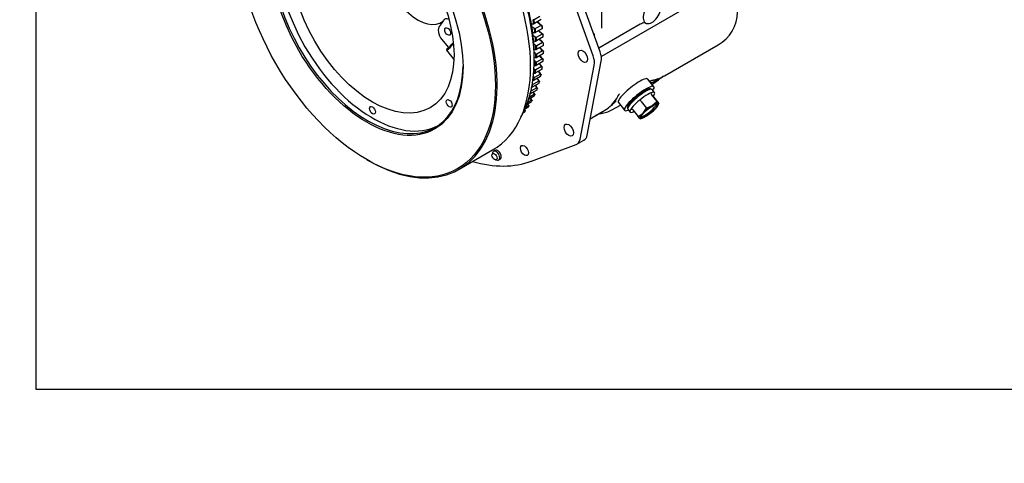
# Model space of a CAD drawing. Units: millimetres. Extents: x -140 to 289, y -4 to 202.
# Drawn here: x 5 to 162, y -4 to 67 of the extents above; entities that cross this region are included whole.
import ezdxf
from ezdxf import colors
from ezdxf.entities.mleader import LeaderData, LeaderLine
from ezdxf.lldxf.tags import DXFTag
from ezdxf.math import Vec2, Vec3

# ---------------------------------------------------------------- set-up
doc = ezdxf.new("R2010")
doc.units = ezdxf.units.MM
doc.layers.add('G4L08-002_ALLCAT', color=7, linetype='Continuous')
doc.layers.add('Predeterminado', color=7, linetype='Continuous')
tags = doc.linetypes.add('HIDDEN2', pattern=[4.7625, 3.175, -1.5875]).pattern_tags.tags
tags[6:7] = [DXFTag(74, 4), DXFTag(75, 0), DXFTag(340, '0'), DXFTag(46, 0.0), DXFTag(50, 0.0), DXFTag(44, 0.0), DXFTag(45, 0.0)]
tags[4:5] = [DXFTag(74, 4), DXFTag(75, 0), DXFTag(340, '0'), DXFTag(46, 0.0), DXFTag(50, 0.0), DXFTag(44, 0.0), DXFTag(45, 0.0)]

# ---------------------------------------------------------------- blocks, each defined once
blk = doc.blocks.new('SE2')
at = {"layer": 'G4L08-002_ALLCAT', "color": 7, "linetype": 'HIDDEN2'}
for p, q in [((97.81, 61.57), (92.74, 75.65)), ((123.9, 75.8), (97.99, 60.84)), ((96.68, 60.92), (91.61, 74.99)), ((98.07, 65.42), (98.07, 70.57)), ((88.17, 67.21), (87.25, 66.68)), ((88.41, 66.72), (87.35, 66.11)), ((104.2, 65.99), (97.59, 62.17)), ((104.2, 65.99), (97.59, 62.17)), ((104.8, 66.32), (105.08, 66.16)), ((88.39, 65.8), (87.47, 65.27)), ((88.6, 65.32), (87.54, 64.71)), ((88.54, 64.41), (87.62, 63.88)), ((72.54, 63.56), (73.56, 62.3)), ((88.72, 63.95), (87.66, 63.33)), ((88.62, 63.05), (87.7, 62.52)), ((73.32, 61.82), (74.49, 60.37)), ((88.76, 61.3), (87.7, 60.69)), ((88.77, 62.6), (87.71, 61.99)), ((88.63, 61.73), (87.71, 61.2)), ((108.06, 57.76), (116.6, 62.69)), ((87.27, 60.3), (87.27, 61.11)), ((88.68, 60.04), (87.62, 59.42)), ((88.58, 60.45), (87.66, 59.92)), ((95.72, 48.31), (97.98, 60.07)), ((88.53, 58.82), (87.47, 58.21)), ((88.45, 59.22), (87.54, 58.69)), ((94.59, 47.66), (96.85, 59.41)), ((88.03, 56.54), (86.97, 55.93)), ((88.01, 56.9), (87.09, 56.37)), ((88.31, 57.65), (87.25, 57.04)), ((88.27, 58.03), (87.35, 57.5)), ((106.36, 56.03), (105.38, 57.25)), ((106.17, 56.46), (107.09, 57.14)), ((87.69, 55.49), (86.64, 54.89)), ((87.69, 55.82), (86.77, 55.29)), ((105.93, 55.62), (105.9, 55.66)), ((106.08, 56.39), (106.18, 56.47)), ((106.46, 55.11), (106.1, 55.57)), ((86.81, 53.58), (86.1, 53.17)), ((86.86, 53.86), (86.21, 53.48)), ((87.28, 54.5), (86.38, 53.98)), ((87.31, 54.81), (86.49, 54.33)), ((100.71, 53.49), (101.69, 52.27)), ((104.33, 53.69), (105.18, 52.63)), ((105.97, 54.72), (106.82, 53.66)), ((106.1, 53.02), (106.82, 53.66)), ((106.3, 54.4), (107.16, 53.34)), ((106.84, 53.64), (107.09, 53.37)), ((107.09, 53.37), (107.16, 53.34)), ((85.69, 51.94), (85.53, 51.85)), ((85.79, 52.17), (85.64, 52.08)), ((86.28, 52.73), (85.81, 52.45)), ((86.36, 52.98), (85.93, 52.73)), ((96.23, 50.93), (98.83, 52.43)), ((97.96, 51.76), (98.79, 51.95)), ((99.66, 52.33), (101.02, 53.11)), ((102.16, 52.65), (102.19, 52.61)), ((102.2, 52.43), (102.57, 51.98)), ((103.02, 52.33), (103.87, 51.27)), ((103.87, 51.27), (104.63, 51.82)), ((104.63, 51.82), (105.18, 52.63)), ((105.18, 52.63), (106.1, 53.02)), ((107.09, 53.16), (107.16, 53.34)), ((104.14, 50.97), (103.87, 51.27)), ((104.19, 50.95), (104.14, 50.97)), ((104.19, 50.92), (104.34, 50.95)), ((94.09, 46.86), (95.22, 47.51)), ((75.33, 42.87), (80.66, 45.95)), ((80.7, 45.59), (80.57, 45.27)), ((81.07, 45.89), (80.83, 45.75)), ((86.83, 44.16), (93.95, 46.8)), ((60.59, 44.4), (60.73, 44.32)), ((81.09, 44.37), (81.44, 44.33)), ((81.63, 44.36), (81.87, 44.5))]:
    blk.add_line(p, q, dxfattribs=at)
for centre, radius, start, end in [((113.48, 68.1), 6.24, 300, 358.237), ((85.56, 53.13), 13.65, 82.8597, 83.477), ((82.64, 77.94), 12.73, 291.0562, 291.7061), ((88.07, 66.31), 0.178, 185.2507, 228.1658), ((106.24, 61.61), 4.83, 105.8968, 115.0407), ((85.3, 51.54), 13.89, 81.037, 81.6426), ((83.24, 77.05), 13.07, 288.5712, 289.2054), ((88.21, 64.96), 0.176, 183.1314, 226.319), ((49.73, 5.99), 71.21, 56.9643, 57.1228), ((49.02, 4.45), 71.81, 56.4646, 56.614), ((85.74, 65.71), 2.88, 352.1811, 352.8804), ((84.99, 50), 14.13, 79.2761, 79.8699), ((83.78, 76.22), 13.46, 286.1177, 286.7347), ((88.29, 63.65), 0.173, 180.8808, 224.5534), ((47.94, 2.26), 73.15, 56.0755, 56.2143), ((81.73, 64.38), 7, 356.4351, 356.7686), ((84.61, 48.5), 14.36, 77.5764, 78.1584), ((84.28, 75.46), 13.9, 283.7013, 284.2999), ((84.17, 47.07), 14.57, 75.9371, 76.5075), ((46.17, -1.08), 75.81, 55.8158, 55.9419), ((62.67, 62.91), 26.1, 359.3283, 359.4305), ((83.67, 45.69), 14.77, 74.3574, 74.9164), ((84.73, 74.78), 14.4, 281.3273, 281.9065), ((43.04, -6.6), 81.05, 55.7111, 55.8213), ((85.5, 73.66), 15.58, 276.7241, 277.2619), ((83.12, 44.4), 14.96, 72.8364, 73.3843), ((85.13, 74.18), 14.96, 279.0003, 279.5591), ((36.87, -16.93), 91.97, 55.7956, 55.8859), ((85.83, 73.25), 16.27, 274.5022, 275.0183), ((82.52, 43.18), 15.12, 71.3733, 71.9103), ((21.94, -40.97), 119.17, 56.117, 56.1812), ((107.75, 56.41), 1.1, 126.1017, 145.6847), ((102.01, 69.06), 12.81, 293.0437, 298.2375), ((127.38, 28.17), 35.37, 123.4001, 125.0039), ((86.13, 72.93), 17.02, 272.337, 272.8312), ((81.87, 42.04), 15.25, 69.9673, 70.4938), ((99.46, 77.03), 26.37, 241.4719, 241.6609), ((120.28, 110.21), 64.47, 239.2468, 239.3346), ((95.92, 56.75), 5.2, 303.754, 334.0458), ((92.74, 60.97), 10.46, 310.5109, 316.5648), ((87.99, 58.07), 6.3, 249.5577, 250.1439), ((91.73, 64.37), 12.59, 244.7411, 245.0846), ((92.74, 60.97), 10.46, 300.1135, 302.9279), ((98.9, 51.3), 1.1, 140.8362, 145.6847), ((97.88, 55.25), 3.42, 285.5581, 301.23), ((92.74, 60.97), 10.46, 307.2788, 308.0336), ((102.4, 39.44), 13.13, 111.96, 113.6479), ((99.05, 47.33), 4.56, 103.8222, 110.0707)]:
    blk.add_arc(centre, radius, start, end, dxfattribs=at)
for centre, major_axis, ratio, start_param, end_param in [((66.06, 71.24), (-14.6, 25.29), 0.57735, 3.141593, 6.283185), ((67.19, 71.89), (-14.2, 24.6), 0.57735, 3.465946, 5.958832), ((60.73, 68.16), (-14.6, 25.29), 0.57735, 2.356194, 6.283185), ((67.9, 72.3), (-13.7, 23.73), 0.57735, 3.926991, 5.497787), ((60.73, 68.16), (-10.75, 18.62), 0.57735, 0, 3.92235), ((61.49, 68.6), (-10.75, 18.62), 0.57735, 0.035527, 3.106065), ((68.75, 72.79), (-3.75, 6.5), 0.57735, 0.941094, 3.219158), ((106.08, 67.89), (-1, -1.73), 0.57735, -1.501533, 3.644432), ((67.61, 72.14), (4, -6.93), 0.57735, 0.157443, 0.366155), ((73.81, 65.37), (0.8, -1.39), 0.57735, 2.454483, 3.507748), ((84.62, 72.16), (3.37, -5.83), 0.57735, -0.298883, -0.209645), ((68.46, 72.63), (13.51, -23.4), 0.57735, 0.979501, 1.006223), ((68.53, 72.67), (13.56, -23.49), 0.57735, 0.981014, 1.004709), ((87.27, 61.1), (-3.37, 5.83), 0.57735, -1.021555, -0.875017), ((69.67, 73.32), (13.06, -22.63), 0.57735, 0.949838, 0.955224), ((87.49, 61.22), (-3.22, 5.57), 0.57735, -1.023965, -0.887227), ((73.11, 64.36), (-0.8, 1.39), 0.57735, 0.157443, 1.832596), ((86.28, 60.52), (-3.37, 5.83), 0.57735, -1.005499, -0.917977), ((85.05, 70.8), (3.37, -5.83), 0.57735, -0.352274, -0.26892), ((68.46, 72.63), (13.51, -23.4), 0.57735, 0.920225, 0.946948), ((68.53, 72.67), (13.56, -23.49), 0.57735, 0.921739, 0.945434), ((87.15, 59.95), (-3.37, 5.83), 0.57735, -1.08083, -0.948072), ((87.36, 60.07), (-3.22, 5.57), 0.57735, -1.08324, -0.946502), ((69.59, 73.28), (13.56, -23.49), 0.57735, 0.921739, 0.937434), ((69.67, 73.32), (13.51, -23.4), 0.57735, 0.920225, 0.93497), ((96.32, 64.32), (-0.599, 0.05), 0.625231, 2.815688, 3.978934), ((67.19, 71.89), (5.9, -10.22), 0.57735, 0.039637, 0.26091), ((67.33, 71.97), (5.8, -10.05), 0.57735, 0.035741, 0.25189), ((86.16, 59.38), (-3.37, 5.83), 0.57735, -1.064775, -0.983382), ((85.42, 69.44), (3.37, -5.83), 0.57735, -0.405184, -0.328196), ((85.97, 58.28), (-3.37, 5.83), 0.57735, -1.12405, -1.049288), ((68.46, 72.63), (13.51, -23.4), 0.57735, 0.86095, 0.887672), ((68.53, 72.67), (13.56, -23.49), 0.57735, 0.862464, 0.886159), ((86.96, 58.85), (-3.37, 5.83), 0.57735, -1.140105, -1.018432), ((87.18, 58.98), (-3.22, 5.57), 0.57735, -1.142516, -1.005777), ((69.59, 73.28), (13.56, -23.49), 0.57735, 0.862464, 0.878158), ((69.67, 73.32), (13.51, -23.4), 0.57735, 0.86095, 0.875695), ((69.67, 73.32), (13.51, -23.4), 0.57735, 0.801675, 0.81642), ((69.59, 73.28), (13.56, -23.49), 0.57735, 0.803188, 0.818883), ((85.72, 68.09), (3.37, -5.83), 0.57735, -0.457629, -0.387471), ((85.72, 57.24), (-3.37, 5.83), 0.57735, -1.183325, -1.115681), ((68.46, 72.63), (13.51, -23.4), 0.57735, 0.801675, 0.828397), ((68.46, 72.63), (13.51, -23.4), 0.57735, 0.742399, 0.769122), ((68.53, 72.67), (13.56, -23.49), 0.57735, 0.803188, 0.826883), ((86.71, 57.81), (-3.37, 5.83), 0.57735, -1.199381, -1.087941), ((86.93, 57.93), (-3.22, 5.57), 0.57735, -1.201791, -1.065053), ((69.59, 73.28), (13.56, -23.49), 0.57735, 0.743913, 0.759607), ((96.18, 61.52), (1.3, -2.25), 0.57735, 0.588003, 1.268535), ((85.97, 66.75), (3.37, -5.83), 0.57735, -0.508954, -0.446746), ((85.42, 56.24), (-3.37, 5.83), 0.57735, -1.242601, -1.185905), ((68.46, 72.63), (13.51, -23.4), 0.57735, 0.683124, 0.709846), ((68.53, 72.67), (13.56, -23.49), 0.57735, 0.684638, 0.708333), ((68.53, 72.67), (13.56, -23.49), 0.57735, 0.743913, 0.767608), ((86.04, 55.88), (-3.37, 5.83), 0.57735, -1.317931, -1.225099), ((86.25, 56), (-3.22, 5.57), 0.57735, -1.320342, -1.208247), ((86.41, 56.81), (-3.37, 5.83), 0.57735, -1.258656, -1.156782), ((86.62, 56.94), (-3.22, 5.57), 0.57735, -1.261066, -1.136189), ((69.59, 73.28), (13.56, -23.49), 0.57735, 0.684638, 0.700332), ((95.05, 60.87), (1.3, -2.25), 0.57735, 0.588003, 1.268535), ((86.28, 64.15), (3.37, -5.83), 0.57735, -0.594155, -0.565297), ((85.05, 55.31), (-3.37, 5.83), 0.57735, -1.301876, -1.262978), ((86.16, 65.44), (3.37, -5.83), 0.57735, -0.55237, -0.506022), ((68.46, 72.63), (13.51, -23.4), 0.57735, 0.623849, 0.650571), ((68.53, 72.67), (13.56, -23.49), 0.57735, 0.625362, 0.649057), ((85.61, 55), (-3.37, 5.83), 0.57735, -1.377207, -1.29301), ((85.82, 55.13), (-3.22, 5.57), 0.57735, -1.379617, -1.279683), ((69.59, 73.28), (13.56, -23.49), 0.57735, 0.625362, 0.641057), ((86.35, 62.89), (3.37, -5.83), 0.57735, -0.635054, -0.624572), ((68.46, 72.63), (13.51, -23.4), 0.57735, 0.564573, 0.591296), ((84.62, 54.43), (-3.37, 5.83), 0.57735, -1.361151, -1.34115), ((68.53, 72.67), (13.56, -23.49), 0.57735, 0.566087, 0.589782), ((85.13, 54.19), (-3.37, 5.83), 0.57735, -1.436482, -1.360614), ((85.34, 54.32), (-3.22, 5.57), 0.57735, -1.438892, -1.350652), ((69.59, 73.28), (13.56, -23.49), 0.57735, 0.506812, 0.522506), ((69.59, 73.28), (13.56, -23.49), 0.57735, 0.566087, 0.581782), ((103.05, 55.37), (2.34, 1.88), 0.211325, 0, 3.141593), ((68.53, 72.67), (13.56, -23.49), 0.57735, 0.451723, 0.471231), ((68.53, 72.67), (13.56, -23.49), 0.57735, 0.506812, 0.530507), ((84, 52.77), (-3.37, 5.83), 0.57735, 4.728153, 4.787956), ((84.21, 52.9), (-3.22, 5.57), 0.57735, 4.725742, 4.791488), ((84.59, 53.45), (-3.37, 5.83), 0.57735, 4.787428, 4.855191), ((84.8, 53.57), (-3.22, 5.57), 0.57735, 4.785018, 4.861901), ((69.59, 73.28), (13.56, -23.49), 0.57735, 0.447536, 0.463231), ((104.03, 54.15), (2.34, 1.88), 0.211325, 0, 3.727278), ((104.03, 54.15), (-1.87, -1.5), 0.211325, 3.141593, 6.283185), ((104.15, 54), (1.95, 1.57), 0.211325, 0, 3.141593), ((104.52, 53.54), (1.95, 1.57), 0.211325, 0, 3.835672), ((106.13, 54.89), (-0.026, -0.25), 0.878035, 3.987511, 5.558307), ((104.03, 54.15), (2.34, 1.88), 0.211325, 5.6975, 6.283185), ((104.52, 53.54), (1.95, 1.57), 0.211325, 5.622356, 6.283185), ((83.36, 52.17), (-3.37, 5.83), 0.57735, 4.668877, 4.720798), ((83.57, 52.29), (-3.22, 5.57), 0.57735, 4.666467, 4.72119), ((69.59, 73.28), (13.56, -23.49), 0.57735, 0.328986, 0.34468), ((69.59, 73.28), (13.56, -23.49), 0.57735, 0.388261, 0.403956), ((104.29, 53.73), (-0.153, 0.187), 0.02904, 4.467604, 6.038401), ((105.62, 52.17), (1.48, 1.19), 0.211325, 0.026117, 1.073314), ((106.51, 54.53), (0.254, 0.004), 0.884521, 2.17193, 3.742726), ((105.62, 52.17), (-1.48, -1.19), 0.211325, 2.120512, 3.167709), ((69.59, 73.28), (13.56, -23.49), 0.57735, 0.210435, 0.22613), ((81.93, 51.19), (3.37, -5.83), 0.57735, 1.408734, 1.428806), ((82.14, 51.31), (3.22, -5.57), 0.57735, 1.406324, 1.430553), ((82.66, 51.64), (-3.37, 5.83), 0.57735, 4.609602, 4.653648), ((82.88, 51.77), (-3.22, 5.57), 0.57735, 4.607192, 4.650904), ((69.59, 73.28), (13.56, -23.49), 0.57735, 0.26971, 0.285405), ((99.24, 53.05), (-0.42, 0.727), 0.57735, 3.116947, 3.141593), ((102.81, 52.19), (-0.254, -0.004), 0.884521, 3.742726, 5.313523), ((103.19, 51.83), (-0.026, -0.25), 0.878035, 3.127964, 3.987511), ((105.62, 52.17), (1.48, 1.19), 0.211325, 2.120512, 3.167709), ((105.5, 52.32), (1.32, 1.07), 0.211325, 3.417136, 6.007642), ((105.62, 52.17), (1.48, 1.19), 0.211325, 1.073314, 2.120512), ((105.62, 52.17), (-1.48, -1.19), 0.211325, 1.073314, 2.120512), ((105.62, 52.17), (-1.48, -1.19), 0.211325, 0.026117, 1.073314), ((92.79, 49.11), (-1.3, 2.25), 0.57735, 3.043421, 3.729595), ((93.92, 49.77), (-1.3, 2.25), 0.57735, 3.141593, 3.729595), ((81.23, 45.05), (-0.4, 0.693), 0.57735, 0, 0.420534), ((81.23, 45.05), (-0.4, 0.693), 0.57735, 2.721058, 6.283185), ((81.47, 45.19), (0.4, -0.693), 0.57735, 0, 3.141593), ((71.57, 74.42), (17, -29.44), 0.57735, 5.745358, 6.185013)]:
    blk.add_ellipse(centre, major_axis=major_axis, ratio=ratio, start_param=start_param, end_param=end_param, dxfattribs=at)
for centre, major_axis, ratio in [((60.59, 68.08), (-14.5, 25.11), 0.57735), ((60.59, 68.08), (-10.85, 18.79), 0.57735), ((61.49, 68.6), (-9.2, 15.93), 0.57735), ((73.49, 64.82), (-0.332, 0.576), 0.57735), ((95.05, 60.87), (0.532, -0.922), 0.57735), ((73.74, 53.36), (-0.332, 0.576), 0.57735), ((105.62, 52.17), (1.32, 1.07), 0.211325), ((61.49, 52.27), (-0.332, 0.576), 0.57735), ((92.79, 49.11), (0.532, -0.922), 0.57735), ((85.72, 45.86), (0.45, -0.779), 0.57735), ((80.95, 44.89), (-0.285, 0.493), 0.57735)]:
    blk.add_ellipse(centre, major_axis=major_axis, ratio=ratio, dxfattribs=at)
for points, degree in [([(88.56, 65.7), (88.56, 65.69), (88.55, 65.69)], 2), ([(88.7, 64.32), (88.69, 64.32), (88.69, 64.31)], 2), ([(88.76, 62.98), (88.76, 62.97), (88.76, 62.95)], 2), ([(73.34, 62.05), (73.33, 61.94), (73.32, 61.82)], 2), ([(88.77, 61.67), (88.77, 61.66), (88.77, 61.64)], 2), ([(88.7, 60.4), (88.7, 60.38), (88.7, 60.37)], 2), ([(88.57, 59.18), (88.57, 59.16), (88.57, 59.14)], 2), ([(88.01, 56.9), (88.05, 56.88), (88.08, 56.85), (88.12, 56.83)], 3), ([(88.11, 56.89), (88.11, 56.86), (88.12, 56.83)], 2), ([(88.37, 58.01), (88.37, 57.98), (88.38, 57.96)], 2), ([(108.07, 57.77), (108.06, 57.76), (108.05, 57.76), (108.05, 57.75), (108.04, 57.75), (108.03, 57.74)], 5), ([(87.69, 55.82), (87.73, 55.8), (87.76, 55.78), (87.79, 55.76)], 3), ([(87.78, 55.83), (87.78, 55.8), (87.79, 55.76)], 2), ([(86.93, 53.89), (86.93, 53.86), (86.94, 53.82)], 2), ([(87.38, 54.83), (87.39, 54.79), (87.4, 54.76)], 2), ([(100.61, 54.48), (100.66, 54.56), (100.71, 54.64), (100.76, 54.72), (100.82, 54.8), (100.88, 54.89)], 5), ([(106.84, 53.64), (106.83, 53.65), (106.82, 53.66)], 2), ([(85.84, 52.23), (85.84, 52.19), (85.85, 52.14)], 2), ([(86.41, 53.03), (86.42, 52.99), (86.43, 52.95)], 2)]:
    blk.add_open_spline(points, degree=degree, dxfattribs=at)
for points, degree, knots in [([(98.08, 65.37), (98.08, 65.37), (98.08, 65.37), (98.08, 65.41), (98.07, 65.45)], 3, [0.4209954, 0.4209954, 0.4209954, 0.4209954, 0.4998303, 1, 1, 1, 1]), ([(107.02, 57.26), (107.01, 57.26), (106.99, 57.25), (106.93, 57.22), (106.83, 57.19), (106.73, 57.15), (106.62, 57.12), (106.48, 57.08), (106.35, 57.05), (106.22, 57.03), (106.12, 57.02), (106.02, 56.99), (105.91, 56.97), (105.82, 56.93), (105.75, 56.9), (105.71, 56.88), (105.69, 56.87), (105.68, 56.86)], 3, [0.2048993, 0.2048993, 0.2048993, 0.2048993, 0.217511, 0.2451663, 0.3054984, 0.3670972, 0.4269784, 0.4895785, 0.6134473, 0.6761209, 0.7394526, 0.8036306, 0.8687667, 0.9348693, 0.968215, 0.9849304, 1, 1, 1, 1]), ([(106.84, 57.03), (106.66, 56.93), (106.5, 56.84), (106.34, 56.76), (106.2, 56.71), (106.07, 56.65), (105.96, 56.63), (105.91, 56.61), (105.86, 56.61)], 2, [0, 0, 0, 0.125, 0.125, 0.25, 0.25, 0.375, 0.375, 0.4365005, 0.4365005, 0.4365005]), ([(99.93, 53.46), (99.98, 53.51), (100.06, 53.58), (100.15, 53.65), (100.22, 53.7), (100.26, 53.73), (100.3, 53.76), (100.33, 53.77), (100.34, 53.78)], 3, [0.7748441, 0.7748441, 0.7748441, 0.7748441, 0.8672154, 0.9004621, 0.9332283, 0.9665656, 0.9814819, 1, 1, 1, 1])]:
    blk.add_open_spline(points, degree=degree, knots=knots, dxfattribs=at)
blk = doc.blocks.new('_DOT')
at = {"color": 0}
blk.add_line((0, 0), (-1, 0), dxfattribs=at)
at = {"color": 0, "const_width": 0.333}
blk.add_lwpolyline([(-0.1665, 0, 1), (0.1665, 0, 1)], format="xyb", close=True, dxfattribs=at)
blk = doc.blocks.new('SE5')
at = {"layer": 'Predeterminado', "color": 7, "linetype": 'Continuous'}
for p, q in [((7.85, 201.84), (7.85, 7.84)), ((7.85, 7.84), (288.85, 7.84))]:
    blk.add_line(p, q, dxfattribs=at)
blk = doc.blocks.new('SE4')
at = {"layer": 'Predeterminado'}
blk.add_blockref('SE5', (0, 0), dxfattribs=at)

msp = doc.modelspace()

# ---------------------------------------------------------------- block references
msp.add_blockref('SE4', (0, 0))
at = {"layer": 'Predeterminado'}
msp.add_blockref('SE2', (0, 0), dxfattribs=at)

# ---------------------------------------------------------------- leaders
at = {"layer": 'Predeterminado', "color": 7, "linetype": 'Continuous'}
ml = msp.add_multileader_mtext('Standard', dxfattribs=at)
ml.set_content('{\\pxsm0.9;\\fArial|b0||i0||c0|p34;\\W1.;KIT REFRIG. QUILLA Y ESCAPE SECO (S)\\P}', color=256)
ml.set_leader_properties()
ml.set_arrow_properties(name='DOT')
ml.build(insert=Vec2(0, 0))
ml.multileader.update_dxf_attribs({"leader_type": 0, "dogleg_length": 0, "arrow_head_size": 2.88})
ctx = ml.context
ctx.base_point, ctx.char_height, ctx.arrow_head_size, ctx.landing_gap_size = Vec3(171.86, 41.6), 3.6, 2.88, 1.26
notes = []
notes.append((ctx, [(0, (0, 0, 0), (0, 0), (1, 0), 1, [])]))
ctx.mtext.insert = Vec3(173.86, 43.93)
ml = msp.add_multileader_mtext('Standard', dxfattribs=at)
ml.set_content('{\\pxsm0.9;\\fArial|b0||i0||c0|p34;\\W1.;KIT KEEL COOLING & DRY EXHAUST (S)\\P}', color=256)
ml.set_leader_properties()
ml.set_arrow_properties(name='DOT')
ml.build(insert=Vec2(0, 0))
ml.multileader.update_dxf_attribs({"leader_type": 0, "dogleg_length": 0, "arrow_head_size": 2.88})
ctx = ml.context
ctx.base_point, ctx.char_height, ctx.arrow_head_size, ctx.landing_gap_size = Vec3(171.92, 34.51), 3.6, 2.88, 1.26
notes.append((ctx, [(0, (0, 0, 0), (0, 0), (1, 0), 1, [])]))
ctx.mtext.insert = Vec3(173.92, 36.84)
ml = msp.add_multileader_mtext('Standard', dxfattribs=at)
ml.set_content('{\\pxsm0.9;\\fArial|b0||i0||c0|p34;\\W1.; \\P}', color=256)
ml.set_leader_properties()
ml.set_arrow_properties(name='DOT')
ml.build(insert=Vec2(0, 0))
ml.multileader.update_dxf_attribs({"leader_type": 0, "dogleg_length": 0, "arrow_head_size": 1.6})
ctx = ml.context
ctx.base_point, ctx.char_height, ctx.arrow_head_size, ctx.landing_gap_size = Vec3(249.56, 27.51), 2, 1.6, 0.7
notes.append((ctx, [(0, (0, 0, 0), (0, 0), (1, 0), 1, [])]))
ctx.mtext.insert = Vec3(251.56, 28.51)
ml = msp.add_multileader_mtext('Standard', dxfattribs=at)
ml.set_content('{\\pxsm0.9;\\fArial|b0||i0||c0|p34;\\W1.;./.\\P}', color=256)
ml.set_leader_properties()
ml.set_arrow_properties(name='DOT')
ml.build(insert=Vec2(0, 0))
ml.multileader.update_dxf_attribs({"leader_type": 0, "dogleg_length": 0, "arrow_head_size": 1.6})
ctx = ml.context
ctx.base_point, ctx.char_height, ctx.arrow_head_size, ctx.landing_gap_size = Vec3(277.58, 27.15), 2, 1.6, 0.7
notes.append((ctx, [(0, (0, 0, 0), (0, 0), (1, 0), 1, [])]))
ctx.mtext.insert = Vec3(279.58, 28.16)
ml = msp.add_multileader_mtext('Standard', dxfattribs=at)
ml.set_content('{\\pxsm0.9;\\fArial|b0||i0||c0|p34;\\W1.; \\P}', color=256)
ml.set_leader_properties()
ml.set_arrow_properties(name='DOT')
ml.build(insert=Vec2(0, 0))
ml.multileader.update_dxf_attribs({"leader_type": 0, "dogleg_length": 0, "arrow_head_size": 1.6})
ctx = ml.context
ctx.base_point, ctx.char_height, ctx.arrow_head_size, ctx.landing_gap_size = Vec3(225.76, 27.02), 2, 1.6, 0.7
notes.append((ctx, [(0, (0, 0, 0), (0, 0), (1, 0), 1, [])]))
ctx.mtext.insert = Vec3(227.76, 28.02)
ml = msp.add_multileader_mtext('Standard', dxfattribs=at)
ml.set_content('{\\pxsm0.9;\\fArial|b0||i0||c0|p34;\\W1.; \\P}', color=256)
ml.set_leader_properties()
ml.set_arrow_properties(name='DOT')
ml.build(insert=Vec2(0, 0))
ml.multileader.update_dxf_attribs({"leader_type": 0, "dogleg_length": 0, "arrow_head_size": 1.6})
ctx = ml.context
ctx.base_point, ctx.char_height, ctx.arrow_head_size, ctx.landing_gap_size = Vec3(198.02, 26.82), 2, 1.6, 0.7
notes.append((ctx, [(0, (0, 0, 0), (0, 0), (1, 0), 1, [])]))
ctx.mtext.insert = Vec3(200.02, 27.82)
ml = msp.add_multileader_mtext('Standard', dxfattribs=at)
ml.set_content('{\\pxsm0.9;\\fArial|b0||i0||c0|p34;\\W1.;05/05/2020\\P}', color=256)
ml.set_leader_properties()
ml.set_arrow_properties(name='DOT')
ml.build(insert=Vec2(0, 0))
ml.multileader.update_dxf_attribs({"leader_type": 0, "dogleg_length": 0, "arrow_head_size": 1.6})
ctx = ml.context
ctx.base_point, ctx.char_height, ctx.arrow_head_size, ctx.landing_gap_size = Vec3(270.42, 20.12), 2, 1.6, 0.7
notes.append((ctx, [(0, (0, 0, 0), (0, 0), (1, 0), 1, [])]))
ctx.mtext.insert = Vec3(272.42, 21.13)
ml = msp.add_multileader_mtext('Standard', dxfattribs=at)
ml.set_content('{\\pxsm0.9;\\fArial|b0||i0||c0|p34;\\W1.;12/06/2013\\P}', color=256)
ml.set_leader_properties()
ml.set_arrow_properties(name='DOT')
ml.build(insert=Vec2(0, 0))
ml.multileader.update_dxf_attribs({"leader_type": 0, "dogleg_length": 0, "arrow_head_size": 1.6})
ctx = ml.context
ctx.base_point, ctx.char_height, ctx.arrow_head_size, ctx.landing_gap_size = Vec3(235.74, 19.8), 2, 1.6, 0.7
notes.append((ctx, [(0, (0, 0, 0), (0, 0), (1, 0), 1, [])]))
ctx.mtext.insert = Vec3(237.74, 20.82)
ml = msp.add_multileader_mtext('Standard', dxfattribs=at)
ml.set_content('{\\pxsm0.9;\\fArial|b0||i0||c0|p34;\\W1.;17611200.1\\P}', color=256)
ml.set_leader_properties()
ml.set_arrow_properties(name='DOT')
ml.build(insert=Vec2(0, 0))
ml.multileader.update_dxf_attribs({"leader_type": 0, "dogleg_length": 0, "arrow_head_size": 3.6})
ctx = ml.context
ctx.base_point, ctx.char_height, ctx.arrow_head_size, ctx.landing_gap_size = Vec3(229.28, 12.97), 4.5, 3.6, 1.57
notes.append((ctx, [(0, (0, 0, 0), (0, 0), (1, 0), 1, [])]))
ctx.mtext.insert = Vec3(231.28, 15.26)
ml = msp.add_multileader_mtext('Standard', dxfattribs=at)
ml.set_content('{\\pxsm0.9;\\fArial|b0||i0||c0|p34;\\W1.;A\\P}', color=256)
ml.set_leader_properties()
ml.set_arrow_properties(name='DOT')
ml.build(insert=Vec2(0, 0))
ml.multileader.update_dxf_attribs({"leader_type": 0, "dogleg_length": 0, "arrow_head_size": 3.6})
ctx = ml.context
ctx.base_point, ctx.char_height, ctx.arrow_head_size, ctx.landing_gap_size = Vec3(275.24, 12.52), 4.5, 3.6, 1.57
notes.append((ctx, [(0, (0, 0, 0), (0, 0), (1, 0), 1, [])]))
ctx.mtext.insert = Vec3(277.24, 14.77)
for ctx, leaders in notes:
    for number, flags, end, landing, length, lines in leaders:
        leader = LeaderData()
        leader.index, (leader.has_last_leader_line, leader.has_dogleg_vector, leader.attachment_direction) = number, flags
        leader.last_leader_point, leader.dogleg_vector, leader.dogleg_length = Vec3(end), Vec3(landing), length
        for number, points, colour, breaks in lines:
            line = LeaderLine()
            line.index, line.vertices, line.color, line.breaks = number, Vec3.list(points), colors.encode_raw_color(colour), breaks
            leader.lines.append(line)
        ctx.leaders.append(leader)

doc.saveas('drawing.dxf')
